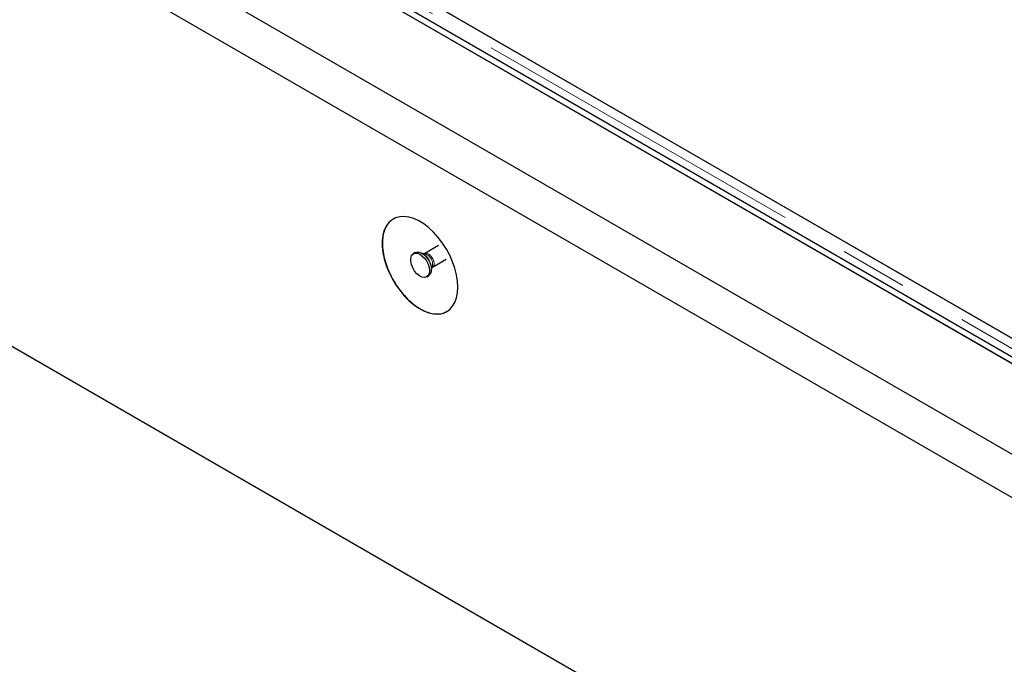
# Model space of a CAD drawing. Units: millimetres. Extents: x 132 to 8074, y 145 to 6415.
# Drawn here: x 5011 to 5379, y 4767 to 5008 of the extents above; entities that cross this region are included whole.
import ezdxf

# ---------------------------------------------------------------- set-up
doc = ezdxf.new("R2010")
doc.units = ezdxf.units.MM
doc.header["$LTSCALE"] = 20
doc.linetypes.add('PHANTOM', pattern=[12.7, 6.35, -1.27, 1.27, -1.27, 1.27, -1.27])

msp = doc.modelspace()

# ---------------------------------------------------------------- linework, layer by layer
at = {"color": 7, "linetype": 'Continuous', "lineweight": 25}
for p, q in [((4656.98, 5264.07), (6714.65, 4076.2)), ((4715.66, 5264.07), (6714.65, 4110.08)), ((4717.79, 5262.98), (6712.54, 4111.44)), ((4719.91, 5264.21), (6714.66, 4112.66)), ((6714.65, 4059.88), (4642.84, 5255.9)), ((4642.84, 5096.68), (6714.65, 3900.65)), ((5517.37, 4810.65), (5131.74, 5033.27)), ((5166.59, 5013.15), (5517.87, 4810.36)), ((5167.7, 4923.41), (5162.52, 4920.42)), ((5159, 4920.81), (5158.29, 4920.4)), ((5162.45, 4920.38), (5161.68, 4920.45)), ((5162.52, 4920.42), (5162.44, 4920.39)), ((5165.43, 4915.39), (5170.58, 4918.36)), ((5163.29, 4911.74), (5164, 4912.15)), ((5165.03, 4914.65), (5165.35, 4915.35))]:
    msp.add_line(p, q, dxfattribs=at)
at = {"color": 8, "linetype": 'PHANTOM', "lineweight": 18}
msp.add_line((5517.37, 4806.9), (5125.24, 5033.27), dxfattribs=at)
at = {"color": 7, "linetype": 'Continuous', "lineweight": 25, "flags": 128}
for points in [[(5174.93, 4907.91), (5174.81, 4910.16), (5174.43, 4912.51), (5173.81, 4914.93), (5172.96, 4917.37), (5171.89, 4919.78), (5170.62, 4922.13), (5169.18, 4924.38), (5167.59, 4926.47), (5165.88, 4928.38), (5164.07, 4930.06), (5162.21, 4931.5), (5160.32, 4932.66), (5158.44, 4933.53), (5156.6, 4934.09), (5154.84, 4934.32), (5153.18, 4934.23), (5151.66, 4933.81), (5150.3, 4933.08), (5149.13, 4932.04), (5148.17, 4930.72), (5147.43, 4929.14), (5146.93, 4927.32), (5146.68, 4925.31), (5146.68, 4923.13), (5146.93, 4920.82), (5147.43, 4918.43), (5148.17, 4915.99), (5149.13, 4913.56), (5150.3, 4911.17), (5151.66, 4908.87), (5153.18, 4906.7), (5154.84, 4904.69), (5156.6, 4902.89), (5158.44, 4901.32), (5160.32, 4900.02), (5162.21, 4899), (5164.07, 4898.29), (5165.88, 4897.9), (5167.59, 4897.83), (5169.18, 4898.08), (5170.62, 4898.66), (5171.89, 4899.54), (5172.96, 4900.72), (5173.81, 4902.18), (5174.43, 4903.88), (5174.81, 4905.8), (5174.93, 4907.91)], [(5164.33, 4914.03), (5164.2, 4913), (5163.81, 4912.21), (5163.21, 4911.69), (5162.42, 4911.51), (5161.51, 4911.66), (5160.55, 4912.14), (5159.61, 4912.91), (5158.75, 4913.91), (5158.05, 4915.08), (5157.55, 4916.32), (5157.29, 4917.54), (5157.29, 4918.65), (5157.55, 4919.57), (5158.05, 4920.23), (5158.75, 4920.58), (5159.61, 4920.6), (5160.55, 4920.28), (5161.51, 4919.65), (5162.42, 4918.76), (5163.21, 4917.66), (5163.81, 4916.45), (5164.2, 4915.21), (5164.33, 4914.03)], [(5159, 4920.81), (5159.46, 4920.99), (5160.32, 4921.01), (5161.26, 4920.69), (5162.22, 4920.06), (5163.13, 4919.16), (5163.91, 4918.07), (5164.52, 4916.86), (5164.9, 4915.61), (5165.04, 4914.44)]]:
    msp.add_lwpolyline(points, dxfattribs=at)
at = {"color": 8, "linetype": 'PHANTOM', "lineweight": 18, "flags": 128}
msp.add_lwpolyline([(5162.53, 4920.43), (5162.95, 4920.55), (5163.62, 4920.45), (5164.33, 4920.04), (5165, 4919.37), (5165.55, 4918.52), (5165.9, 4917.6), (5166.03, 4916.72)], dxfattribs=at)
at = {"color": 8, "linetype": 'PHANTOM', "lineweight": 18}
for centre, radius, start, end in [((5158.95, 4915.01), 6.03, 1.875, 58.2439), ((5161.4, 4916.42), 4.1, 344.7787, 75.217), ((5164.66, 4916.54), 1.38, 303.7599, 7.517)]:
    msp.add_arc(centre, radius, start, end, dxfattribs=at)
at = {"color": 7, "linetype": 'Continuous', "lineweight": 25}
msp.add_arc((5162.56, 4914.18), 2.49, 305.379, 5.9331, dxfattribs=at)
for points, knots in [([(5150.9, 4933.38), (5150.53, 4933.17), (5149.6, 4932.64), (5148.45, 4931.24), (5147.46, 4929.29), (5146.84, 4926.97), (5146.76, 4925.17), (5146.72, 4924.28)], [0, 0, 0, 0, 0.138515, 0.356327, 0.568002, 0.785819, 1, 1, 1, 1]), ([(5146.72, 4924.28), (5146.77, 4923.23), (5146.87, 4921.11), (5147.62, 4917.81), (5148.73, 4914.57), (5150.14, 4911.54), (5151.86, 4908.61), (5153.83, 4905.92), (5156.01, 4903.49), (5158.31, 4901.44), (5160.71, 4899.8), (5163.08, 4898.62), (5165.42, 4897.94), (5167.6, 4897.79), (5169.45, 4898.06), (5170.42, 4898.61), (5170.83, 4898.84)], [0, 0, 0, 0, 0.0790881, 0.1610982, 0.2316724, 0.3042934, 0.3748672, 0.447487, 0.5180609, 0.5906812, 0.6612548, 0.733875, 0.8044485, 0.8770692, 0.9476423, 1, 1, 1, 1]), ([(5165.36, 4915.35), (5165.35, 4915.34), (5165.34, 4915.33), (5165.4, 4915.36), (5165.43, 4915.39)], [0, 0, 0, 0, 0.400665, 1, 1, 1, 1])]:
    msp.add_open_spline(points, degree=3, knots=knots, dxfattribs=at)

doc.saveas('drawing.dxf')
